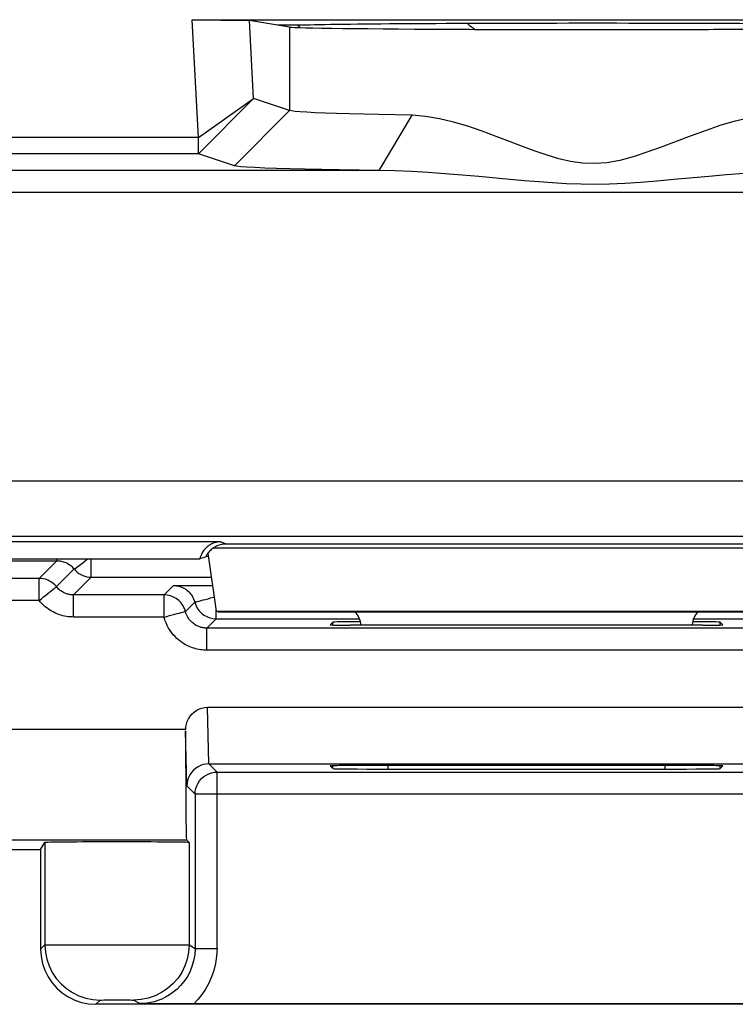
# Model space of a CAD drawing. Units: millimetres. Extents: x -22.4 to 22.5, y -24.5 to 24.5.
# Drawn here: x -15.7 to -9.3, y -23.8 to -14.9 of the extents above; entities that cross this region are included whole.
import ezdxf

# ---------------------------------------------------------------- set-up
doc = ezdxf.new("R2010")
doc.units = ezdxf.units.MM
doc.header["$LTSCALE"] = 23.1
doc.layers.get('0').update_dxf_attribs({"linetype": 'CONTINUOUS'})
doc.layers.add('ASSI', color=7, linetype='CONTINUOUS')

msp = doc.modelspace()

# ---------------------------------------------------------------- linework, layer by layer
at = {"color": 7, "linetype": 'CONTINUOUS'}
for p, q in [((-14.1214, -15.9562), (-14.1769, -14.8895)), ((-14.1769, -14.8895), (-6.9231, -14.8895)), ((-14.1769, -14.8895), (-13.6584, -14.8955)), ((-13.2962, -14.9558), (-13.6584, -14.8955)), ((-13.6216, -15.6027), (-13.6584, -14.8955)), ((-13.1483, -14.9384), (-13.4008, -14.9384)), ((-11.6666, -14.9765), (-11.62, -14.9768)), ((-11.62, -14.9768), (-11.5727, -14.9773)), ((-11.5727, -14.9773), (-11.5247, -14.9781)), ((-9.5753, -14.9781), (-9.5036, -14.977)), ((-14.1214, -16.1035), (-13.6216, -15.6027)), ((-14.1214, -15.9562), (-13.6216, -15.603)), ((-13.2962, -15.7111), (-13.6216, -15.6027)), ((-12.1865, -15.7537), (-12.4911, -15.7483)), ((-12.4844, -16.2545), (-12.1865, -15.7537)), ((-14.1214, -16.1035), (-14.1214, -15.9562)), ((-13.796, -16.2119), (-14.1214, -16.1035)), ((-12.4844, -16.2545), (-12.8457, -16.2491)), ((-8.4263, -19.6356), (-13.8737, -19.6356)), ((-17.1921, -19.7693), (-14.1079, -19.7693)), ((-14.0312, -19.7437), (-14.1079, -19.7693)), ((-14.0518, -19.7444), (-14.0555, -19.7518)), ((-14.035, -19.7173), (-13.9593, -20.2436)), ((-17.0147, -19.7853), (-15.4039, -19.7853)), ((-15.5637, -19.9451), (-16.8549, -19.9451)), ((-15.0917, -19.9353), (-14.0036, -19.9353)), ((-14.3478, -20.0105), (-14.1506, -20.0091)), ((-14.1506, -20.0091), (-13.9931, -20.0087)), ((-14.4324, -20.0951), (-15.2515, -20.0951)), ((-13.9605, -20.3105), (-12.6632, -20.3105)), ((-13.9399, -20.25), (-13.9593, -20.2436)), ((-13.9593, -20.2436), (-8.3407, -20.2436)), ((-8.3601, -20.25), (-13.9399, -20.25)), ((-9.6368, -20.3105), (-8.3395, -20.3105)), ((-8.2549, -20.3951), (-14.0451, -20.3951)), ((-12.9288, -20.3663), (-12.9043, -20.3419)), ((-12.9043, -20.3663), (-12.9043, -20.3419)), ((-9.3712, -20.3663), (-9.3957, -20.3419)), ((-9.3957, -20.3663), (-9.3957, -20.3419)), ((-14.0387, -21.1119), (-8.2613, -21.1119)), ((-14.0259, -21.6241), (-8.2741, -21.6241)), ((-12.9288, -21.6424), (-12.9043, -21.6669)), ((-12.9043, -21.6669), (-12.9043, -21.6424)), ((-9.8712, -21.638), (-12.4288, -21.638)), ((-9.3957, -21.6669), (-9.3957, -21.6424)), ((-9.3712, -21.6424), (-9.3957, -21.6669)), ((-13.9517, -21.6983), (-8.3483, -21.6983)), ((-12.4043, -21.6712), (-9.8957, -21.6712)), ((-14.2365, -21.9025), (-14.2346, -22.1205)), ((-14.1517, -21.8983), (-14.1517, -23.2937)), ((-14.2346, -22.1205), (-14.233, -22.224)), ((-15.55, -22.4), (-15.5115, -22.3359)), ((-15.5115, -22.3359), (-15.5115, -23.2615)), ((-14.2295, -22.3118), (-14.2054, -22.3358)), ((-21.8, -22.4), (-15.55, -22.4)), ((-15.55, -22.4), (-15.55, -23.3)), ((-7.25, -23.8), (-15.05, -23.8)), ((-14.5671, -23.794), (-14.6517, -23.7937)), ((-14.1629, -23.7948), (-14.5671, -23.794)), ((-8.0594, -23.7947), (-14.1629, -23.7948))]:
    msp.add_line(p, q, dxfattribs=at)
at = {"color": 250, "linetype": 'CONTINUOUS'}
for p, q in [((-13.2962, -14.9558), (-13.2962, -15.7111)), ((-13.796, -16.2119), (-13.2962, -15.7111)), ((-14.1214, -15.9562), (-21.5959, -15.9562)), ((-14.1214, -16.1035), (-21.5959, -16.1035)), ((-12.4844, -16.2545), (-21.6714, -16.2545)), ((-6.5234, -16.4545), (-22.1774, -16.4545)), ((-6.5026, -19.0665), (-20.1002, -19.0666)), ((-6.4548, -19.5665), (-20.1002, -19.5665)), ((-13.9224, -19.6148), (-20.0877, -19.6148)), ((-8.3095, -19.6732), (-13.9905, -19.6732)), ((-15.4039, -19.7853), (-15.4039, -19.7693)), ((-15.0917, -19.9353), (-15.0917, -19.7693)), ((-15.5637, -19.9451), (-15.4039, -19.7853)), ((-15.4076, -20.0201), (-15.2478, -19.8603)), ((-15.2367, -19.8546), (-15.1904, -19.8206)), ((-15.5637, -20.1451), (-15.5637, -19.9451)), ((-15.0917, -19.9353), (-15.2515, -20.0951)), ((-14.4324, -20.0951), (-14.3478, -20.0105)), ((-15.2515, -20.2951), (-15.2515, -20.0951)), ((-14.4324, -20.2951), (-14.4324, -20.0951)), ((-15.5637, -20.1451), (-17.0549, -20.1451)), ((-14.2388, -20.2451), (-14.1541, -20.1605)), ((-14.4324, -20.2951), (-15.2515, -20.2951)), ((-14.0451, -20.3951), (-13.9605, -20.3105)), ((-13.9605, -20.3105), (-13.9605, -20.2352)), ((-14.0451, -20.5951), (-14.0451, -20.3951)), ((-8.2549, -20.5951), (-14.0451, -20.5951)), ((-14.0265, -21.6241), (-14.0387, -21.1119)), ((-14.2358, -21.3118), (-16.1599, -21.3118)), ((-14.2262, -21.8238), (-14.2381, -21.3241)), ((-13.9517, -21.6983), (-14.0259, -21.6241)), ((-12.4043, -21.6712), (-12.4043, -21.638)), ((-9.8957, -21.6712), (-9.8957, -21.638)), ((-13.9517, -23.2937), (-13.9517, -21.6983)), ((-14.1517, -21.8983), (-14.2262, -21.8238)), ((-8.1483, -21.8983), (-14.1517, -21.8983)), ((-16.0018, -22.3118), (-14.2295, -22.3118)), ((-14.2054, -22.3358), (-14.2054, -23.2615)), ((-15.55, -23.3), (-15.5115, -23.2615)), ((-15.5091, -23.2615), (-15.5023, -23.2614)), ((-15.5023, -23.2614), (-15.426, -23.2611)), ((-15.426, -23.2611), (-14.8028, -23.2607)), ((-14.8028, -23.2607), (-14.2253, -23.2613)), ((-14.2054, -23.2615), (-14.1517, -23.2937)), ((-14.1517, -23.2937), (-13.9517, -23.2937)), ((-15.05, -23.8), (-15.0115, -23.7615)), ((-15.0082, -23.7614), (-15.005, -23.7613)), ((-15.005, -23.7613), (-14.998, -23.7612)), ((-14.998, -23.7612), (-14.9785, -23.761)), ((-14.9785, -23.761), (-14.9071, -23.7608)), ((-14.9071, -23.7608), (-14.7838, -23.7608)), ((-14.7838, -23.7608), (-14.735, -23.761)), ((-14.735, -23.761), (-14.7185, -23.7612)), ((-14.7185, -23.7612), (-14.7118, -23.7613)), ((-14.7054, -23.7615), (-14.6517, -23.7937))]:
    msp.add_line(p, q, dxfattribs=at)
at = {"color": 7, "linetype": 'CONTINUOUS'}
for points in [[(-11.5247, -14.9781), (-11.5184, -14.9782), (-11.5121, -14.9782), (-11.5058, -14.978), (-11.4995, -14.9778), (-11.4932, -14.9775), (-11.487, -14.9771)], [(-9.613, -14.9771), (-9.6067, -14.9775), (-9.6005, -14.9778), (-9.5942, -14.978), (-9.5879, -14.9782), (-9.5817, -14.9782), (-9.5754, -14.9781)], [(-9.5036, -14.977), (-9.4566, -14.9766), (-9.4334, -14.9765)], [(-12.4911, -15.7483), (-12.7557, -15.742), (-12.8708, -15.7385), (-12.9733, -15.7349), (-13.0626, -15.7312), (-13.1382, -15.7273), (-13.1995, -15.7233), (-13.2463, -15.7193), (-13.2785, -15.7152), (-13.2962, -15.7111)], [(-9.1387, -15.7814), (-9.2604, -15.8081), (-9.3897, -15.8455), (-9.5247, -15.8916), (-9.6604, -15.9397), (-9.7954, -15.9904), (-9.9299, -16.0432), (-10.0606, -16.0898), (-10.1853, -16.1295), (-10.3052, -16.1631), (-10.4217, -16.1847), (-10.5341, -16.1917), (-10.6426, -16.1869), (-10.7506, -16.1728), (-10.8576, -16.1486), (-10.9636, -16.1153), (-11.0731, -16.0778), (-11.1866, -16.0364), (-11.303, -15.9909), (-11.4241, -15.9455), (-11.5516, -15.8994), (-11.6826, -15.8536), (-11.8125, -15.8154), (-11.9394, -15.7872), (-12.0643, -15.7666), (-12.1865, -15.7537)], [(-12.8457, -16.2491), (-13.1566, -16.2428), (-13.2932, -16.2394), (-13.4144, -16.2358), (-13.5195, -16.232), (-13.6091, -16.2281), (-13.6816, -16.2241), (-13.7368, -16.2201), (-13.7749, -16.2161), (-13.796, -16.2119)], [(-11.3025, -16.3352), (-11.5832, -16.3093), (-11.7335, -16.296), (-11.8888, -16.2833), (-12.0422, -16.2721), (-12.1915, -16.2632), (-12.3389, -16.2571), (-12.4844, -16.2545)], [(-8.7454, -16.2567), (-8.8821, -16.262), (-9.0257, -16.27), (-9.1787, -16.2808), (-9.3386, -16.2936), (-9.4985, -16.3076), (-9.8172, -16.337)], [(-9.8172, -16.337), (-9.9715, -16.3504), (-10.1186, -16.362), (-10.2606, -16.3714), (-10.3984, -16.3775), (-10.5311, -16.3797), (-10.6596, -16.3783), (-10.7872, -16.3741), (-10.9135, -16.3672), (-11.0391, -16.3579), (-11.1683, -16.347), (-11.3025, -16.3352)], [(-13.9224, -19.6148), (-13.945, -19.6165), (-13.9665, -19.6209), (-13.9869, -19.6277), (-14.0063, -19.6366), (-14.0246, -19.6476), (-14.0415, -19.6604), (-14.0569, -19.6751), (-14.0709, -19.6914), (-14.0831, -19.7092), (-14.0932, -19.7282), (-14.1015, -19.7483), (-14.1079, -19.7693)], [(-13.8737, -19.6356), (-13.8852, -19.6359), (-13.897, -19.637), (-13.9088, -19.6387), (-13.921, -19.6412), (-13.9331, -19.6446), (-13.9449, -19.6487), (-13.9564, -19.6534), (-13.9675, -19.6589), (-13.9779, -19.6648), (-13.9877, -19.6711), (-13.9968, -19.6778), (-14.0053, -19.6848), (-14.0131, -19.692), (-14.0202, -19.6993), (-14.0268, -19.7068), (-14.0328, -19.7143), (-14.0383, -19.7218), (-14.0433, -19.7293), (-14.0478, -19.7369), (-14.0518, -19.7444)], [(-14.2358, -21.3118), (-14.2346, -21.2877), (-14.23, -21.2639), (-14.222, -21.2403), (-14.2101, -21.2162), (-14.1948, -21.1924), (-14.1773, -21.1714), (-14.1576, -21.1537), (-14.1358, -21.1388), (-14.1129, -21.127), (-14.0892, -21.1187), (-14.0645, -21.1137), (-14.0387, -21.1119)], [(-14.2381, -21.3241), (-14.2381, -21.4287), (-14.2365, -21.9025)], [(-14.0259, -21.6241), (-14.0516, -21.6258), (-14.077, -21.6308), (-14.1016, -21.639), (-14.125, -21.6504), (-14.1468, -21.6647), (-14.1666, -21.6819), (-14.1841, -21.7016), (-14.1989, -21.7235), (-14.2107, -21.7472), (-14.2192, -21.7721), (-14.2244, -21.7978), (-14.2262, -21.8238)], [(-14.233, -22.224), (-14.2322, -22.2614), (-14.2313, -22.2883), (-14.2304, -22.3051), (-14.2295, -22.3118)], [(-15.55, -23.3), (-15.5457, -23.3653), (-15.533, -23.4294), (-15.5119, -23.4913), (-15.483, -23.55), (-15.4467, -23.6044), (-15.4035, -23.6535), (-15.3544, -23.6967), (-15.3, -23.733), (-15.2413, -23.7619), (-15.1794, -23.783), (-15.1153, -23.7957), (-15.05, -23.8)]]:
    msp.add_lwpolyline(points, dxfattribs=at)
at = {"color": 250, "linetype": 'CONTINUOUS'}
for points in [[(-13.8737, -19.6356), (-13.877, -19.6341), (-13.8804, -19.6325), (-13.8839, -19.6308), (-13.8876, -19.6292), (-13.8914, -19.6275), (-13.8954, -19.6258), (-13.8995, -19.624), (-13.9037, -19.6223), (-13.9081, -19.6204), (-13.9127, -19.6186), (-13.9175, -19.6167), (-13.9224, -19.6148)], [(-15.1904, -19.8206), (-15.1683, -19.8035), (-15.1444, -19.7841), (-15.1257, -19.7693)], [(-15.4039, -19.7853), (-15.3944, -19.7855), (-15.3846, -19.7862), (-15.3746, -19.7874), (-15.3644, -19.7892), (-15.3539, -19.7916), (-15.3433, -19.7947), (-15.3324, -19.7985), (-15.3215, -19.803), (-15.3105, -19.8084), (-15.2995, -19.8147), (-15.2886, -19.8218), (-15.2779, -19.83), (-15.2675, -19.8391), (-15.2574, -19.8492), (-15.2478, -19.8603)], [(-15.2478, -19.8603), (-15.2443, -19.8594), (-15.2367, -19.8546)], [(-15.2478, -19.8603), (-15.2346, -19.8752), (-15.22, -19.8887), (-15.2041, -19.9007), (-15.1871, -19.9111), (-15.1692, -19.9197), (-15.1505, -19.9265), (-15.1312, -19.9314), (-15.1116, -19.9343), (-15.0917, -19.9353)], [(-15.4076, -20.0201), (-15.4208, -20.0053), (-15.4354, -19.9917), (-15.4513, -19.9798), (-15.4683, -19.9694), (-15.4862, -19.9608), (-15.5049, -19.954), (-15.5242, -19.9491), (-15.5439, -19.9461), (-15.5637, -19.9451)], [(-15.5637, -20.1451), (-15.5434, -20.1293), (-15.5235, -20.1133), (-15.5043, -20.0976), (-15.486, -20.0828), (-15.469, -20.0693), (-15.4403, -20.0462)], [(-15.4403, -20.0462), (-15.4289, -20.0372), (-15.4199, -20.03), (-15.4134, -20.0246), (-15.4093, -20.0213), (-15.4076, -20.0201)], [(-15.2515, -20.0951), (-15.2599, -20.095), (-15.2682, -20.0944), (-15.2763, -20.0936), (-15.2843, -20.0924), (-15.2921, -20.091), (-15.2999, -20.0892), (-15.3075, -20.0871), (-15.315, -20.0848), (-15.3224, -20.0822), (-15.3298, -20.0792), (-15.337, -20.0759), (-15.3442, -20.0723), (-15.3515, -20.0684), (-15.3586, -20.064), (-15.3658, -20.0593), (-15.373, -20.054), (-15.3801, -20.0483), (-15.3871, -20.0421), (-15.3941, -20.0354), (-15.401, -20.028), (-15.4076, -20.0201)], [(-14.3478, -20.0105), (-14.3388, -20.0107), (-14.3295, -20.0113), (-14.3199, -20.0124), (-14.3102, -20.014), (-14.3002, -20.0162), (-14.2899, -20.019), (-14.2794, -20.0225), (-14.2688, -20.0267), (-14.2581, -20.0317), (-14.2472, -20.0376), (-14.2364, -20.0443), (-14.2257, -20.052), (-14.2152, -20.0607), (-14.205, -20.0704), (-14.1954, -20.0809), (-14.1865, -20.0922), (-14.1783, -20.1043), (-14.1708, -20.1172), (-14.1643, -20.1309), (-14.1587, -20.1453), (-14.1541, -20.1605)], [(-14.2388, -20.2451), (-14.2482, -20.2174), (-14.2615, -20.1914), (-14.2785, -20.1675), (-14.2987, -20.1464), (-14.3219, -20.1285), (-14.3474, -20.1141), (-14.3747, -20.1037), (-14.4033, -20.0973), (-14.4324, -20.0951)], [(-14.1541, -20.1605), (-14.1521, -20.1603), (-14.1471, -20.1589), (-14.1392, -20.1567), (-14.1283, -20.1538), (-14.1143, -20.1504), (-14.0977, -20.1459), (-14.0787, -20.1409), (-14.0574, -20.1356), (-14.0344, -20.1295), (-14.0104, -20.1228), (-13.9856, -20.1164), (-13.9778, -20.1145)], [(-15.2515, -20.2951), (-15.2683, -20.2947), (-15.2849, -20.2937), (-15.3012, -20.292), (-15.3171, -20.2897), (-15.3328, -20.2868), (-15.3482, -20.2833), (-15.3635, -20.2792), (-15.3785, -20.2745), (-15.3933, -20.2691), (-15.408, -20.2633), (-15.4225, -20.2568), (-15.437, -20.2495), (-15.4514, -20.2416), (-15.4658, -20.2329), (-15.4801, -20.2234), (-15.4944, -20.2129), (-15.5087, -20.2016), (-15.5227, -20.1891), (-15.5366, -20.1755), (-15.5503, -20.1609), (-15.5637, -20.1451)], [(-14.1541, -20.1605), (-14.1447, -20.1882), (-14.1314, -20.2142), (-14.1144, -20.2381), (-14.0942, -20.2592), (-14.071, -20.2771), (-14.0455, -20.2915)], [(-14.4324, -20.2951), (-14.4073, -20.2892), (-14.3825, -20.2827), (-14.3585, -20.276), (-14.3355, -20.27), (-14.3142, -20.2647), (-14.2952, -20.2597), (-14.2786, -20.2552), (-14.2646, -20.2518), (-14.2537, -20.249), (-14.2457, -20.2467), (-14.2408, -20.2454), (-14.2388, -20.2451)], [(-14.0451, -20.5951), (-14.0598, -20.5949), (-14.0743, -20.5941), (-14.0888, -20.5927), (-14.1031, -20.5909), (-14.1173, -20.5886), (-14.1317, -20.5857), (-14.1463, -20.5821), (-14.1611, -20.578), (-14.176, -20.5731), (-14.1912, -20.5675), (-14.2065, -20.5612), (-14.222, -20.5539), (-14.2377, -20.5457), (-14.2535, -20.5366), (-14.2694, -20.5263), (-14.2855, -20.5149), (-14.3016, -20.5022), (-14.3174, -20.4882), (-14.3331, -20.4727), (-14.3485, -20.4559), (-14.3633, -20.4376), (-14.3775, -20.4177), (-14.391, -20.3963), (-14.4033, -20.3733), (-14.4142, -20.3488), (-14.4239, -20.3227), (-14.4324, -20.2951)], [(-14.0451, -20.3951), (-14.0524, -20.395), (-14.0597, -20.3946), (-14.067, -20.3939), (-14.0741, -20.393), (-14.0812, -20.3919), (-14.0884, -20.3904), (-14.0957, -20.3886), (-14.1031, -20.3866), (-14.1106, -20.3841), (-14.1182, -20.3813), (-14.1258, -20.3782), (-14.1336, -20.3745), (-14.1414, -20.3705), (-14.1493, -20.3659), (-14.1573, -20.3607), (-14.1653, -20.355), (-14.1733, -20.3487), (-14.1813, -20.3417), (-14.1891, -20.334), (-14.1968, -20.3255), (-14.2042, -20.3164), (-14.2113, -20.3064), (-14.218, -20.2957), (-14.2242, -20.2842), (-14.2298, -20.272), (-14.2347, -20.2589), (-14.2388, -20.2451)], [(-14.0455, -20.2915), (-14.0182, -20.3019), (-13.9897, -20.3083), (-13.9605, -20.3105)], [(-14.1517, -21.8983), (-14.15, -21.8722), (-14.1449, -21.8465), (-14.1365, -21.8217), (-14.1249, -21.7983), (-14.1104, -21.7765), (-14.0932, -21.7569), (-14.0735, -21.7396), (-14.0517, -21.7251), (-14.0283, -21.7135), (-14.0035, -21.7051), (-13.9778, -21.7), (-13.9517, -21.6983)], [(-15.5115, -23.2615), (-15.5108, -23.2615), (-15.5091, -23.2615)], [(-15.5115, -23.2615), (-15.5072, -23.3268), (-15.4945, -23.3909), (-15.4735, -23.4529), (-15.4445, -23.5115), (-15.4082, -23.5659), (-15.3651, -23.6151), (-15.3159, -23.6582), (-15.2615, -23.6945), (-15.2029, -23.7234), (-15.1409, -23.7445), (-15.0768, -23.7572), (-15.0115, -23.7615)], [(-14.2054, -23.2615), (-14.2097, -23.3268), (-14.2225, -23.3909), (-14.2435, -23.4529), (-14.2724, -23.5115), (-14.3088, -23.5659), (-14.3519, -23.6151), (-14.4011, -23.6582), (-14.4554, -23.6945), (-14.5141, -23.7234), (-14.576, -23.7445), (-14.6402, -23.7572), (-14.7054, -23.7615)], [(-14.1517, -23.2937), (-14.1551, -23.3513), (-14.1646, -23.4066), (-14.1799, -23.4591), (-14.2001, -23.5083), (-14.2246, -23.5537), (-14.2525, -23.5948), (-14.2829, -23.6313), (-14.3151, -23.6634), (-14.3487, -23.6914), (-14.3831, -23.7154), (-14.4179, -23.7357), (-14.4528, -23.7525), (-14.4876, -23.766), (-14.5219, -23.7766), (-14.5557, -23.7844), (-14.5887, -23.7897), (-14.6208, -23.7928), (-14.6517, -23.7937)], [(-14.2253, -23.2613), (-14.2093, -23.2614), (-14.2066, -23.2615), (-14.2054, -23.2615)], [(-13.9517, -23.2937), (-13.9561, -23.3632), (-13.9657, -23.4295), (-13.9806, -23.4926), (-14.0014, -23.5528), (-14.0274, -23.6098), (-14.0568, -23.6625), (-14.0888, -23.7108), (-14.1242, -23.7549), (-14.1629, -23.7948)], [(-15.0115, -23.7615), (-15.0114, -23.7615), (-15.0109, -23.7614), (-15.0103, -23.7614), (-15.0094, -23.7614), (-15.0082, -23.7614)], [(-14.7118, -23.7613), (-14.7085, -23.7614), (-14.7073, -23.7614), (-14.7064, -23.7614), (-14.7058, -23.7615), (-14.7054, -23.7615)]]:
    msp.add_lwpolyline(points, dxfattribs=at)
for radius, start, end in [(20.0172, 228.27134, 228.3571), (19.0173, 231.71519, 231.97503)]:
    msp.add_arc((0.1, 0), radius, start, end, dxfattribs=at)
at = {"color": 7, "linetype": 'CONTINUOUS'}
for centre, major_axis, ratio, start_param, end_param in [((-10.55, -14.9545), (2.75, 0), 0.008727, 3.193953, 4.294261), ((-10.55, -14.9463), (2.75, 0), 0.008727, 0.333752, 2.807841), ((-10.55, -14.9545), (2.75, 0), 0.008727, 5.130517, 6.230825), ((-10.55, -14.9545), (2.75, 0), 0.008727, -1.918471, -1.223089), ((-12.85, -20.3814), (0.1415, 0.1415), 0.999695, 5.556924, 6.214663), ((-9.45, -20.3814), (0.1415, -0.1415), 0.999695, -3.073071, -2.435783), ((-12.4288, -20.3663), (0.5, 0), 0.008727, 3.132866, 4.021383), ((-12.4043, -20.3419), (0.5, 0), 0.008727, 8.373921, 9.416051), ((-11.15, -20.4998), (15, 0), 0.008727, 7.747284, 7.96068), ((-9.8957, -20.3419), (0.5, 0), 0.008727, 6.291912, 7.328721), ((-9.8712, -20.3663), (0.5, 0), 0.008727, -0.87979, 0.008727), ((-12.4288, -21.6424), (0.5, 0), 0.008727, 1.570796, 3.150319), ((-9.8712, -21.6424), (0.5, 0), 0.008727, -0.008727, 1.570796), ((-12.4043, -21.6668), (0.5, 0), 0.008727, -3.132866, -1.570796), ((-9.8957, -21.6668), (0.5, 0), 0.008727, -1.570796, -0.008727), ((-14.8585, -22.3359), (0.6531, 0), 0.008727, 0.008727, 3.136357)]:
    msp.add_ellipse(centre, major_axis=major_axis, ratio=ratio, start_param=start_param, end_param=end_param, dxfattribs=at)
at = {"layer": 'ASSI', "color": 250, "linetype": 'CONTINUOUS'}
for p, q in [((-15.4039, -19.7853), (-15.4039, -19.7693)), ((-15.0917, -19.9353), (-15.0917, -19.7693)), ((-15.5637, -19.9451), (-15.4039, -19.7853)), ((-15.4076, -20.0201), (-15.2478, -19.8603)), ((-15.2367, -19.8546), (-15.1904, -19.8206)), ((-15.5637, -20.1451), (-15.5637, -19.9451)), ((-15.0917, -19.9353), (-15.2515, -20.0951)), ((-14.4324, -20.0951), (-14.3478, -20.0105)), ((-15.2515, -20.2951), (-15.2515, -20.0951)), ((-14.4324, -20.2951), (-14.4324, -20.0951)), ((-15.5637, -20.1451), (-17.0549, -20.1451)), ((-14.2388, -20.2451), (-14.1541, -20.1605)), ((-14.4324, -20.2951), (-15.2515, -20.2951)), ((-14.0451, -20.3951), (-13.9605, -20.3105)), ((-13.9605, -20.3105), (-13.9605, -20.2352)), ((-14.0451, -20.5951), (-14.0451, -20.3951)), ((-8.2549, -20.5951), (-14.0451, -20.5951)), ((-14.0265, -21.6241), (-14.0387, -21.1119)), ((-14.2358, -21.3118), (-16.1599, -21.3118)), ((-14.2262, -21.8238), (-14.2381, -21.3241)), ((-13.9517, -21.6983), (-14.0259, -21.6241)), ((-12.4043, -21.6712), (-12.4043, -21.638)), ((-9.8957, -21.6712), (-9.8957, -21.638)), ((-13.9517, -23.2937), (-13.9517, -21.6983)), ((-14.1517, -21.8983), (-14.2262, -21.8238)), ((-8.1483, -21.8983), (-14.1517, -21.8983)), ((-16.0018, -22.3118), (-14.2295, -22.3118)), ((-14.2054, -22.3358), (-14.2054, -23.2615)), ((-15.55, -23.3), (-15.5115, -23.2615)), ((-15.5091, -23.2615), (-15.5023, -23.2614)), ((-15.5023, -23.2614), (-15.426, -23.2611)), ((-15.426, -23.2611), (-14.8028, -23.2607)), ((-14.8028, -23.2607), (-14.2253, -23.2613)), ((-14.2054, -23.2615), (-14.1517, -23.2937)), ((-14.1517, -23.2937), (-13.9517, -23.2937)), ((-15.05, -23.8), (-15.0115, -23.7615)), ((-15.0082, -23.7614), (-15.005, -23.7613)), ((-15.005, -23.7613), (-14.998, -23.7612)), ((-14.998, -23.7612), (-14.9785, -23.761)), ((-14.9785, -23.761), (-14.9071, -23.7608)), ((-14.9071, -23.7608), (-14.7838, -23.7608)), ((-14.7838, -23.7608), (-14.735, -23.761)), ((-14.735, -23.761), (-14.7185, -23.7612)), ((-14.7185, -23.7612), (-14.7118, -23.7613)), ((-14.7054, -23.7615), (-14.6517, -23.7937))]:
    msp.add_line(p, q, dxfattribs=at)
at = {"layer": 'ASSI', "color": 7, "linetype": 'CONTINUOUS'}
for p, q in [((-17.0147, -19.7853), (-15.4039, -19.7853)), ((-15.5637, -19.9451), (-16.8549, -19.9451)), ((-15.0917, -19.9353), (-14.0036, -19.9353)), ((-14.3478, -20.0105), (-14.1506, -20.0091)), ((-14.1506, -20.0091), (-13.9931, -20.0087)), ((-14.4324, -20.0951), (-15.2515, -20.0951)), ((-13.9605, -20.3105), (-12.6632, -20.3105)), ((-9.6368, -20.3105), (-8.3395, -20.3105)), ((-8.2549, -20.3951), (-14.0451, -20.3951)), ((-12.9288, -20.3663), (-12.9043, -20.3419)), ((-12.9043, -20.3663), (-12.9043, -20.3419)), ((-9.3712, -20.3663), (-9.3957, -20.3419)), ((-9.3957, -20.3663), (-9.3957, -20.3419)), ((-14.0387, -21.1119), (-8.2613, -21.1119)), ((-14.0259, -21.6241), (-8.2741, -21.6241)), ((-12.9288, -21.6424), (-12.9043, -21.6669)), ((-12.9043, -21.6669), (-12.9043, -21.6424)), ((-9.8712, -21.638), (-12.4288, -21.638)), ((-9.3957, -21.6669), (-9.3957, -21.6424)), ((-9.3712, -21.6424), (-9.3957, -21.6669)), ((-13.9517, -21.6983), (-8.3483, -21.6983)), ((-12.4043, -21.6712), (-9.8957, -21.6712)), ((-14.2365, -21.9025), (-14.2346, -22.1205)), ((-14.1517, -21.8983), (-14.1517, -23.2937)), ((-14.2346, -22.1205), (-14.233, -22.224)), ((-15.55, -22.4), (-15.5115, -22.3359)), ((-15.5115, -22.3359), (-15.5115, -23.2615)), ((-14.2295, -22.3118), (-14.2054, -22.3358)), ((-21.8, -22.4), (-15.55, -22.4)), ((-15.55, -22.4), (-15.55, -23.3)), ((-7.25, -23.8), (-15.05, -23.8)), ((-14.5671, -23.794), (-14.6517, -23.7937)), ((-14.1629, -23.7948), (-14.5671, -23.794)), ((-8.0594, -23.7947), (-14.1629, -23.7948))]:
    msp.add_line(p, q, dxfattribs=at)
at = {"layer": 'ASSI', "color": 250, "linetype": 'CONTINUOUS'}
for points in [[(-15.1904, -19.8206), (-15.1683, -19.8035), (-15.1444, -19.7841), (-15.1257, -19.7693)], [(-15.4039, -19.7853), (-15.3944, -19.7855), (-15.3846, -19.7862), (-15.3746, -19.7874), (-15.3644, -19.7892), (-15.3539, -19.7916), (-15.3433, -19.7947), (-15.3324, -19.7985), (-15.3215, -19.803), (-15.3105, -19.8084), (-15.2995, -19.8147), (-15.2886, -19.8218), (-15.2779, -19.83), (-15.2675, -19.8391), (-15.2574, -19.8492), (-15.2478, -19.8603)], [(-15.2478, -19.8603), (-15.2443, -19.8594), (-15.2367, -19.8546)], [(-15.2478, -19.8603), (-15.2346, -19.8752), (-15.22, -19.8887), (-15.2041, -19.9007), (-15.1871, -19.9111), (-15.1692, -19.9197), (-15.1505, -19.9265), (-15.1312, -19.9314), (-15.1116, -19.9343), (-15.0917, -19.9353)], [(-15.4076, -20.0201), (-15.4208, -20.0053), (-15.4354, -19.9917), (-15.4513, -19.9798), (-15.4683, -19.9694), (-15.4862, -19.9608), (-15.5049, -19.954), (-15.5242, -19.9491), (-15.5439, -19.9461), (-15.5637, -19.9451)], [(-15.5637, -20.1451), (-15.5434, -20.1293), (-15.5235, -20.1133), (-15.5043, -20.0976), (-15.486, -20.0828), (-15.469, -20.0693), (-15.4403, -20.0462)], [(-15.4403, -20.0462), (-15.4289, -20.0372), (-15.4199, -20.03), (-15.4134, -20.0246), (-15.4093, -20.0213), (-15.4076, -20.0201)], [(-15.2515, -20.0951), (-15.2599, -20.095), (-15.2682, -20.0944), (-15.2763, -20.0936), (-15.2843, -20.0924), (-15.2921, -20.091), (-15.2999, -20.0892), (-15.3075, -20.0871), (-15.315, -20.0848), (-15.3224, -20.0822), (-15.3298, -20.0792), (-15.337, -20.0759), (-15.3442, -20.0723), (-15.3515, -20.0684), (-15.3586, -20.064), (-15.3658, -20.0593), (-15.373, -20.054), (-15.3801, -20.0483), (-15.3871, -20.0421), (-15.3941, -20.0354), (-15.401, -20.028), (-15.4076, -20.0201)], [(-14.3478, -20.0105), (-14.3388, -20.0107), (-14.3295, -20.0113), (-14.3199, -20.0124), (-14.3102, -20.014), (-14.3002, -20.0162), (-14.2899, -20.019), (-14.2794, -20.0225), (-14.2688, -20.0267), (-14.2581, -20.0317), (-14.2472, -20.0376), (-14.2364, -20.0443), (-14.2257, -20.052), (-14.2152, -20.0607), (-14.205, -20.0704), (-14.1954, -20.0809), (-14.1865, -20.0922), (-14.1783, -20.1043), (-14.1708, -20.1172), (-14.1643, -20.1309), (-14.1587, -20.1453), (-14.1541, -20.1605)], [(-14.2388, -20.2451), (-14.2482, -20.2174), (-14.2615, -20.1914), (-14.2785, -20.1675), (-14.2987, -20.1464), (-14.3219, -20.1285), (-14.3474, -20.1141), (-14.3747, -20.1037), (-14.4033, -20.0973), (-14.4324, -20.0951)], [(-14.1541, -20.1605), (-14.1521, -20.1603), (-14.1471, -20.1589), (-14.1392, -20.1567), (-14.1283, -20.1538), (-14.1143, -20.1504), (-14.0977, -20.1459), (-14.0787, -20.1409), (-14.0574, -20.1356), (-14.0344, -20.1295), (-14.0104, -20.1228), (-13.9856, -20.1164), (-13.9778, -20.1145)], [(-15.2515, -20.2951), (-15.2683, -20.2947), (-15.2849, -20.2937), (-15.3012, -20.292), (-15.3171, -20.2897), (-15.3328, -20.2868), (-15.3482, -20.2833), (-15.3635, -20.2792), (-15.3785, -20.2745), (-15.3933, -20.2691), (-15.408, -20.2633), (-15.4225, -20.2568), (-15.437, -20.2495), (-15.4514, -20.2416), (-15.4658, -20.2329), (-15.4801, -20.2234), (-15.4944, -20.2129), (-15.5087, -20.2016), (-15.5227, -20.1891), (-15.5366, -20.1755), (-15.5503, -20.1609), (-15.5637, -20.1451)], [(-14.1541, -20.1605), (-14.1447, -20.1882), (-14.1314, -20.2142), (-14.1144, -20.2381), (-14.0942, -20.2592), (-14.071, -20.2771), (-14.0455, -20.2915)], [(-14.4324, -20.2951), (-14.4073, -20.2892), (-14.3825, -20.2827), (-14.3585, -20.276), (-14.3355, -20.27), (-14.3142, -20.2647), (-14.2952, -20.2597), (-14.2786, -20.2552), (-14.2646, -20.2518), (-14.2537, -20.249), (-14.2457, -20.2467), (-14.2408, -20.2454), (-14.2388, -20.2451)], [(-14.0451, -20.5951), (-14.0598, -20.5949), (-14.0743, -20.5941), (-14.0888, -20.5927), (-14.1031, -20.5909), (-14.1173, -20.5886), (-14.1317, -20.5857), (-14.1463, -20.5821), (-14.1611, -20.578), (-14.176, -20.5731), (-14.1912, -20.5675), (-14.2065, -20.5612), (-14.222, -20.5539), (-14.2377, -20.5457), (-14.2535, -20.5366), (-14.2694, -20.5263), (-14.2855, -20.5149), (-14.3016, -20.5022), (-14.3174, -20.4882), (-14.3331, -20.4727), (-14.3485, -20.4559), (-14.3633, -20.4376), (-14.3775, -20.4177), (-14.391, -20.3963), (-14.4033, -20.3733), (-14.4142, -20.3488), (-14.4239, -20.3227), (-14.4324, -20.2951)], [(-14.0451, -20.3951), (-14.0524, -20.395), (-14.0597, -20.3946), (-14.067, -20.3939), (-14.0741, -20.393), (-14.0812, -20.3919), (-14.0884, -20.3904), (-14.0957, -20.3886), (-14.1031, -20.3866), (-14.1106, -20.3841), (-14.1182, -20.3813), (-14.1258, -20.3782), (-14.1336, -20.3745), (-14.1414, -20.3705), (-14.1493, -20.3659), (-14.1573, -20.3607), (-14.1653, -20.355), (-14.1733, -20.3487), (-14.1813, -20.3417), (-14.1891, -20.334), (-14.1968, -20.3255), (-14.2042, -20.3164), (-14.2113, -20.3064), (-14.218, -20.2957), (-14.2242, -20.2842), (-14.2298, -20.272), (-14.2347, -20.2589), (-14.2388, -20.2451)], [(-14.0455, -20.2915), (-14.0182, -20.3019), (-13.9897, -20.3083), (-13.9605, -20.3105)], [(-14.1517, -21.8983), (-14.15, -21.8722), (-14.1449, -21.8465), (-14.1365, -21.8217), (-14.1249, -21.7983), (-14.1104, -21.7765), (-14.0932, -21.7569), (-14.0735, -21.7396), (-14.0517, -21.7251), (-14.0283, -21.7135), (-14.0035, -21.7051), (-13.9778, -21.7), (-13.9517, -21.6983)], [(-15.5115, -23.2615), (-15.5108, -23.2615), (-15.5091, -23.2615)], [(-15.5115, -23.2615), (-15.5072, -23.3268), (-15.4945, -23.3909), (-15.4735, -23.4529), (-15.4445, -23.5115), (-15.4082, -23.5659), (-15.3651, -23.6151), (-15.3159, -23.6582), (-15.2615, -23.6945), (-15.2029, -23.7234), (-15.1409, -23.7445), (-15.0768, -23.7572), (-15.0115, -23.7615)], [(-14.2054, -23.2615), (-14.2097, -23.3268), (-14.2225, -23.3909), (-14.2435, -23.4529), (-14.2724, -23.5115), (-14.3088, -23.5659), (-14.3519, -23.6151), (-14.4011, -23.6582), (-14.4554, -23.6945), (-14.5141, -23.7234), (-14.576, -23.7445), (-14.6402, -23.7572), (-14.7054, -23.7615)], [(-14.1517, -23.2937), (-14.1551, -23.3513), (-14.1646, -23.4066), (-14.1799, -23.4591), (-14.2001, -23.5083), (-14.2246, -23.5537), (-14.2525, -23.5948), (-14.2829, -23.6313), (-14.3151, -23.6634), (-14.3487, -23.6914), (-14.3831, -23.7154), (-14.4179, -23.7357), (-14.4528, -23.7525), (-14.4876, -23.766), (-14.5219, -23.7766), (-14.5557, -23.7844), (-14.5887, -23.7897), (-14.6208, -23.7928), (-14.6517, -23.7937)], [(-14.2253, -23.2613), (-14.2093, -23.2614), (-14.2066, -23.2615), (-14.2054, -23.2615)], [(-13.9517, -23.2937), (-13.9561, -23.3632), (-13.9657, -23.4295), (-13.9806, -23.4926), (-14.0014, -23.5528), (-14.0274, -23.6098), (-14.0568, -23.6625), (-14.0888, -23.7108), (-14.1242, -23.7549), (-14.1629, -23.7948)], [(-15.0115, -23.7615), (-15.0114, -23.7615), (-15.0109, -23.7614), (-15.0103, -23.7614), (-15.0094, -23.7614), (-15.0082, -23.7614)], [(-14.7118, -23.7613), (-14.7085, -23.7614), (-14.7073, -23.7614), (-14.7064, -23.7614), (-14.7058, -23.7615), (-14.7054, -23.7615)]]:
    msp.add_lwpolyline(points, dxfattribs=at)
at = {"layer": 'ASSI', "color": 7, "linetype": 'CONTINUOUS'}
for points in [[(-14.2358, -21.3118), (-14.2346, -21.2877), (-14.23, -21.2639), (-14.222, -21.2403), (-14.2101, -21.2162), (-14.1948, -21.1924), (-14.1773, -21.1714), (-14.1576, -21.1537), (-14.1358, -21.1388), (-14.1129, -21.127), (-14.0892, -21.1187), (-14.0645, -21.1137), (-14.0387, -21.1119)], [(-14.2381, -21.3241), (-14.2381, -21.4287), (-14.2365, -21.9025)], [(-14.0259, -21.6241), (-14.0516, -21.6258), (-14.077, -21.6308), (-14.1016, -21.639), (-14.125, -21.6504), (-14.1468, -21.6647), (-14.1666, -21.6819), (-14.1841, -21.7016), (-14.1989, -21.7235), (-14.2107, -21.7472), (-14.2192, -21.7721), (-14.2244, -21.7978), (-14.2262, -21.8238)], [(-14.233, -22.224), (-14.2322, -22.2614), (-14.2313, -22.2883), (-14.2304, -22.3051), (-14.2295, -22.3118)], [(-15.55, -23.3), (-15.5457, -23.3653), (-15.533, -23.4294), (-15.5119, -23.4913), (-15.483, -23.55), (-15.4467, -23.6044), (-15.4035, -23.6535), (-15.3544, -23.6967), (-15.3, -23.733), (-15.2413, -23.7619), (-15.1794, -23.783), (-15.1153, -23.7957), (-15.05, -23.8)]]:
    msp.add_lwpolyline(points, dxfattribs=at)
at = {"layer": 'ASSI', "color": 250, "linetype": 'CONTINUOUS'}
for radius, start, end in [(20.0172, 228.27134, 228.3571), (19.0173, 231.71519, 231.97503)]:
    msp.add_arc((0.1, 0), radius, start, end, dxfattribs=at)
at = {"layer": 'ASSI', "color": 7, "linetype": 'CONTINUOUS'}
for centre, major_axis, start_param, end_param in [((-12.4288, -20.3663), (0.5, 0), 3.132866, 4.021383), ((-12.4043, -20.3419), (0.5, 0), 8.373921, 9.416051), ((-11.15, -20.4998), (15, 0), 7.747284, 7.96068), ((-9.8957, -20.3419), (0.5, 0), 6.291912, 7.328721), ((-9.8712, -20.3663), (0.5, 0), -0.87979, 0.008727), ((-12.4288, -21.6424), (0.5, 0), 1.570796, 3.150319), ((-9.8712, -21.6424), (0.5, 0), -0.008727, 1.570796), ((-12.4043, -21.6668), (0.5, 0), -3.132866, -1.570796), ((-9.8957, -21.6668), (0.5, 0), -1.570796, -0.008727), ((-14.8585, -22.3359), (0.6531, 0), 0.008727, 3.136357)]:
    msp.add_ellipse(centre, major_axis=major_axis, ratio=0.008727, start_param=start_param, end_param=end_param, dxfattribs=at)

doc.saveas('drawing.dxf')
